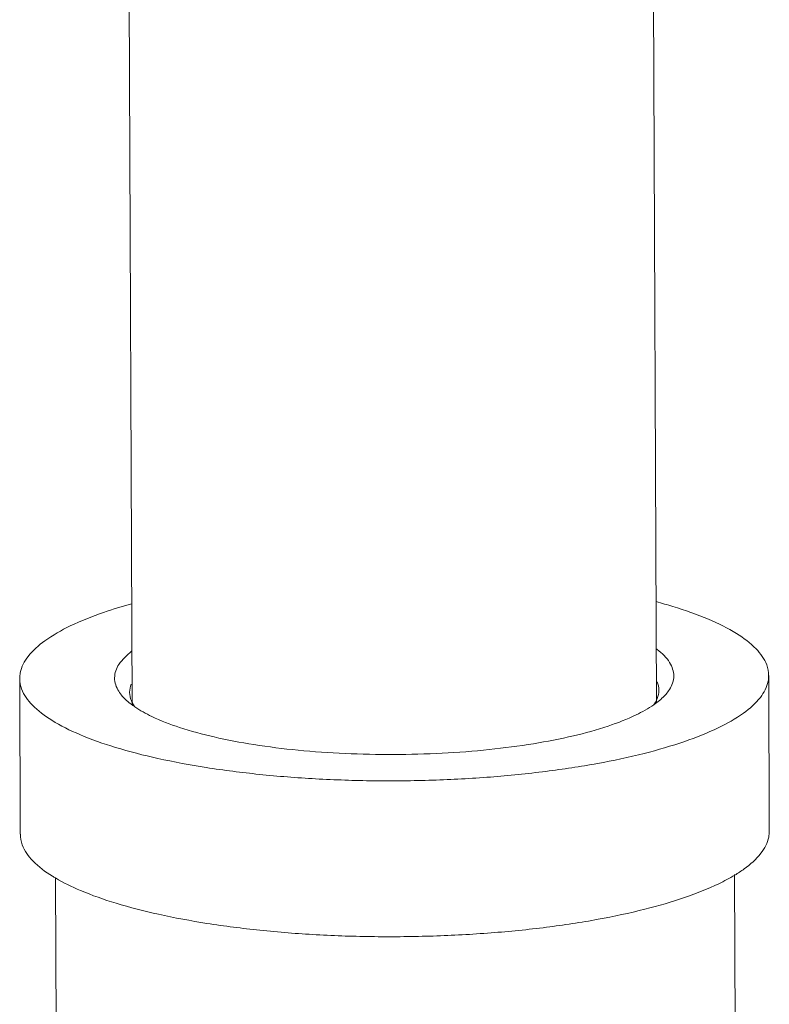
# Model space of a CAD drawing. Extents: x 4.4 to 12.9, y 3.5 to 14.5.
# Drawn here: x 8.5 to 8.7, y 11.9 to 12.1 of the extents above; entities that cross this region are included whole.
import ezdxf

# ---------------------------------------------------------------- set-up
doc = ezdxf.new("R2010")
doc.units = 0
doc.header["$LTSCALE"] = 1.87
doc.header["$MEASUREMENT"] = 0
doc.layers.get('0').update_dxf_attribs({"linetype": 'CONTINUOUS'})
doc.layers.add('03_AXES', color=7, linetype='CONTINUOUS')
doc.layers.add('08_CHAMFERS', color=7, linetype='CONTINUOUS')

msp = doc.modelspace()

# ---------------------------------------------------------------- linework, layer by layer
at = {"color": 7, "linetype": 'Continuous', "lineweight": 0}
for p, q in [((8.50905, 11.93416), (8.50921, 11.89455)), ((8.69935, 11.93493), (8.69951, 11.89532))]:
    msp.add_line(p, q, dxfattribs=at)
for points, start_tangent, end_tangent in [([(8.50907, 11.93416), (8.50919, 11.93562), (8.51117, 11.93974), (8.51544, 11.94372), (8.52189, 11.94749), (8.53037, 11.95093), (8.5375, 11.95313)], (-0.006052, 0.50742), (0.489103, 0.135243)), ([(8.67075, 11.95367), (8.67503, 11.95244), (8.6841, 11.94918), (8.6912, 11.94556), (8.69615, 11.94167), (8.69884, 11.93761), (8.69933, 11.93493)], (0.490149, -0.131399), (0.006052, -0.50742)), ([(8.55646, 11.91152), (8.54418, 11.91383), (8.53337, 11.91664), (8.5243, 11.9199), (8.5172, 11.92352), (8.51225, 11.92741), (8.50955, 11.93148), (8.50907, 11.93416)], (-0.501297, 0.078827), (-0.006052, 0.50742)), ([(8.69933, 11.93493), (8.69921, 11.93346), (8.69723, 11.92935), (8.69296, 11.92536), (8.68651, 11.9216), (8.67802, 11.91816), (8.66773, 11.91512), (8.65586, 11.91256), (8.64273, 11.91054), (8.62864, 11.90911), (8.61396, 11.90831), (8.59903, 11.90815), (8.58423, 11.90865), (8.56993, 11.90978), (8.55646, 11.91152)], (0.006052, -0.50742), (-0.501297, 0.078827)), ([(8.51811, 11.88346), (8.51736, 11.88391), (8.51241, 11.8878), (8.50971, 11.89187), (8.50923, 11.89455)], (-0.436506, 0.258794), (-0.006052, 0.50742)), ([(8.69949, 11.89532), (8.69937, 11.89385), (8.69739, 11.88974), (8.69312, 11.88575), (8.69075, 11.88419)], (0.006052, -0.50742), (-0.433945, -0.263066)), ([(8.55662, 11.87191), (8.54434, 11.87422), (8.53353, 11.87703), (8.52446, 11.88029), (8.51811, 11.88346)], (-0.501297, 0.078827), (-0.436506, 0.258794)), ([(8.69075, 11.88419), (8.68667, 11.88199), (8.67819, 11.87855), (8.66789, 11.87551), (8.65602, 11.87295), (8.64289, 11.87093), (8.62881, 11.8695), (8.61412, 11.8687), (8.59919, 11.86854), (8.58439, 11.86903), (8.57009, 11.87017), (8.55662, 11.87191)], (-0.433945, -0.263066), (-0.501297, 0.078827))]:
    msp.add_spline(points, degree=3, dxfattribs=dict(at, start_tangent=start_tangent, end_tangent=end_tangent))
at = {"layer": '03_AXES', "color": 7, "linetype": 'Continuous', "lineweight": 0}
for p, q in [((8.53762, 11.92745), (8.53648, 12.21026)), ((8.67083, 11.92796), (8.66968, 12.21074)), ((8.51882, 11.71542), (8.51814, 11.88352)), ((8.69084, 11.84382), (8.69067, 11.88432))]:
    msp.add_line(p, q, dxfattribs=at)
at = {"layer": '08_CHAMFERS', "color": 7, "linetype": 'Continuous', "lineweight": 0}
for points, start_tangent, end_tangent in [([(8.5362, 11.92856), (8.53421, 11.93089), (8.53316, 11.93432), (8.53426, 11.93774), (8.53749, 11.94107), (8.53756, 11.94113)], (-0.377205, 0.339454), (0.406309, 0.304014)), ([(8.67079, 11.94166), (8.67101, 11.9415), (8.67419, 11.93819), (8.67524, 11.93477), (8.67414, 11.93134), (8.67224, 11.92911)], (0.408312, -0.30132), (-0.374101, -0.342871)), ([(8.67099, 11.93328), (8.67145, 11.93116)], (0.193925, -0.46894), (0.003159, -0.507447)), ([(8.53698, 11.93061), (8.53698, 11.93067), (8.53739, 11.93268)], (-0.003159, 0.507447), (0.186537, 0.471928)), ([(8.53743, 11.92849), (8.53698, 11.93061)], (-0.193925, 0.46894), (-0.003159, 0.507447)), ([(8.67145, 11.93116), (8.67145, 11.9311), (8.67104, 11.9291)], (0.003159, -0.507447), (-0.186537, -0.471928)), ([(8.53761, 11.92742), (8.53739, 11.92758), (8.5362, 11.92856)], (-0.408312, 0.30132), (-0.377205, 0.339454)), ([(8.53826, 11.92699), (8.53798, 11.92743), (8.53743, 11.92849)], (-0.291609, 0.415303), (-0.193925, 0.46894)), ([(8.67104, 11.9291), (8.67041, 11.92786), (8.67019, 11.92753)], (-0.186537, -0.471928), (-0.288194, -0.417679)), ([(8.67224, 11.92911), (8.67091, 11.92801), (8.67084, 11.92796)], (-0.374101, -0.342871), (-0.406309, -0.304014)), ([(8.53827, 11.92696), (8.53761, 11.92742)], (-0.418119, 0.287556), (-0.408312, 0.30132)), ([(8.66565, 11.92488), (8.65853, 11.92204), (8.64976, 11.91958), (8.6396, 11.91758), (8.62837, 11.91609), (8.6164, 11.91516), (8.60406, 11.91482), (8.59173, 11.91508), (8.57977, 11.91593), (8.56856, 11.91735), (8.55843, 11.91929), (8.54969, 11.92169), (8.5426, 11.92449), (8.53827, 11.92696)], (-0.457064, -0.220465), (-0.418119, 0.287556)), ([(8.6702, 11.92749), (8.66565, 11.92488)], (-0.415834, -0.290851), (-0.457064, -0.220465)), ([(8.67084, 11.92796), (8.6702, 11.92749)], (-0.406309, -0.304014), (-0.415834, -0.290851))]:
    msp.add_spline(points, degree=3, dxfattribs=dict(at, start_tangent=start_tangent, end_tangent=end_tangent))

doc.saveas('drawing.dxf')
